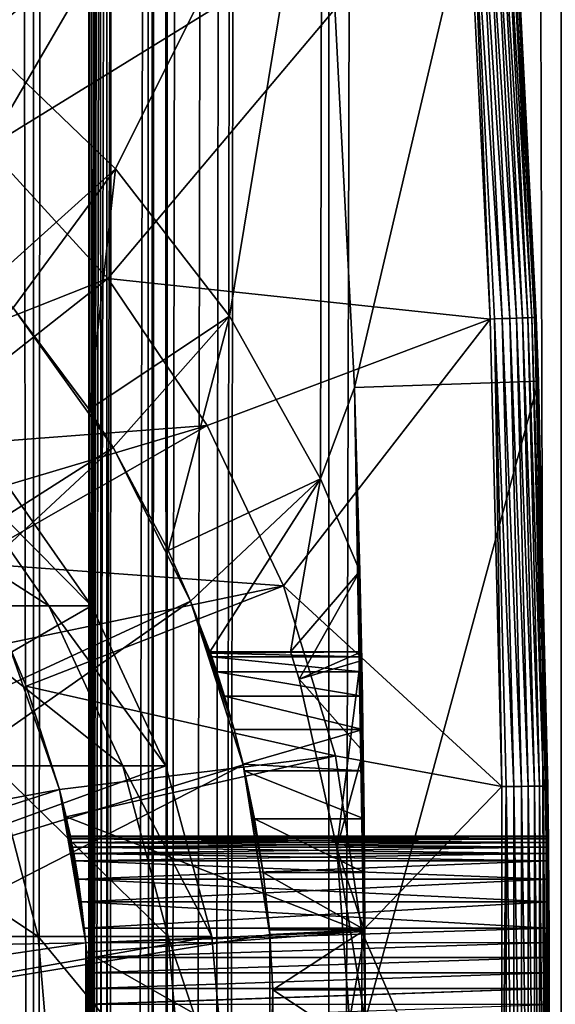
# Model space of a CAD drawing. Extents: x 0 to 550, y 0 to 1040.
# Drawn here: x 535 to 540, y 81 to 92 of the extents above; entities that cross this region are included whole.
import ezdxf

# ---------------------------------------------------------------- set-up
doc = ezdxf.new("R2010")
doc.units = 0
doc.header["$MEASUREMENT"] = 0

msp = doc.modelspace()

# ---------------------------------------------------------------- linework, layer by layer
for points in [[(535.400024, 1038.5, 35.650024), (535.400024, 1.500049, 35.650024), (512.900024, 1038.5, 35.650024)], [(512.900024, 1038.5, 35.650024), (535.400024, 1.500049, 35.650024), (512.900024, 1.500049, 35.650024)], [(533.711609, 1.500049, 57.624268), (533.711609, 1038.5, 57.624268), (534.796387, 1.500049, 56.075024)], [(534.796387, 1.500049, 56.075024), (533.711609, 1038.5, 57.624268), (534.796387, 1038.5, 56.075024)], [(534.796387, 1.500049, 45.225025), (534.796387, 1038.5, 45.225025), (533.711609, 1.500049, 43.675777)], [(533.711609, 1.500049, 43.675777), (534.796387, 1038.5, 45.225025), (533.711609, 1038.5, 43.675777)], [(534.796387, 1.500049, 56.075024), (534.796387, 1038.5, 56.075024), (535.595642, 1.500049, 54.360943)], [(535.595642, 1.500049, 54.360943), (534.796387, 1038.5, 56.075024), (535.595642, 1038.5, 54.360943)], [(535.595642, 1.500049, 46.939106), (535.595642, 1038.5, 46.939106), (534.796387, 1.500049, 45.225025)], [(534.796387, 1.500049, 45.225025), (535.595642, 1038.5, 46.939106), (534.796387, 1038.5, 45.225025)], [(538.0047, 1038.5, 35.877907), (538.0047, 1.500049, 35.877907), (535.400024, 1.500049, 35.650024)], [(538.0047, 1038.5, 35.877907), (535.400024, 1.500049, 35.650024), (535.400024, 1038.5, 35.650024)], [(536.900024, 1004, 65.574837), (535.42627, 41.500011, 65.650002), (538.0047, 1038.5, 65.422142)], [(538.0047, 1038.5, 65.422142), (535.42627, 41.500011, 65.650002), (535.870789, 40.645817, 65.642632)], [(535.595642, 1.500049, 54.360943), (535.595642, 1038.5, 54.360943), (536.085144, 1.500049, 52.534107)], [(536.085144, 1.500049, 52.534107), (535.595642, 1038.5, 54.360943), (536.085144, 1038.5, 52.534107)], [(536.085144, 1.500049, 48.765942), (536.085144, 1038.5, 48.765942), (535.595642, 1.500049, 46.939106)], [(535.595642, 1.500049, 46.939106), (536.085144, 1038.5, 48.765942), (535.595642, 1038.5, 46.939106)], [(538.0047, 1038.5, 65.422142), (535.870789, 40.645817, 65.642632), (536.236633, 39.762177, 65.626671)], [(536.085144, 1.500049, 52.534107), (536.085144, 1038.5, 52.534107), (536.25, 1.500049, 50.650024)], [(536.25, 1.500049, 50.650024), (536.085144, 1038.5, 52.534107), (536.25, 1038.5, 50.650024)], [(536.25, 1.500049, 50.650024), (536.25, 1038.5, 50.650024), (536.085144, 1.500049, 48.765942)], [(536.085144, 1.500049, 48.765942), (536.25, 1038.5, 50.650024), (536.085144, 1038.5, 48.765942)], [(536.236633, 39.762177, 65.626671), (536.52417, 38.850704, 65.607841), (538.0047, 1038.5, 65.422142)], [(536.52417, 38.850704, 65.607841), (536.73291, 37.910141, 65.590683), (538.0047, 1038.5, 65.422142)], [(538.0047, 1038.5, 65.422142), (536.73291, 37.910141, 65.590683), (536.858398, 36.95599, 65.578957)], [(538.0047, 1038.5, 65.422142), (536.858398, 36.95599, 65.578957), (536.900024, 36.000053, 65.574837)], [(536.900024, 36.000053, 65.574837), (538.0047, 1.500049, 65.422142), (538.0047, 1038.5, 65.422142)], [(538.0047, 1038.5, 65.422142), (538.0047, 1.500049, 65.422142), (540.530273, 1.500049, 64.745415)], [(538.0047, 1038.5, 65.422142), (540.530273, 1.500049, 64.745415), (540.530273, 1038.5, 64.745415)], [(540.530273, 1038.5, 36.554634), (540.530273, 1.500049, 36.554634), (538.0047, 1.500049, 35.877907)], [(540.530273, 1038.5, 36.554634), (538.0047, 1.500049, 35.877907), (538.0047, 1038.5, 35.877907)], [(536.858459, 1003.045105, 65.578949), (535.400024, 41.54525, 65.650024), (536.900024, 1004, 65.574837)], [(536.900024, 1004, 65.574837), (535.400024, 41.54525, 65.650024), (535.42627, 41.500011, 65.650002)], [(536.858459, 1003.045105, 65.578949), (536.73291, 1002.089844, 65.590683), (535.400024, 41.54525, 65.650024)], [(535.400024, 41.54525, 65.650024), (536.73291, 1002.089844, 65.590683), (536.524597, 1001.150879, 65.607803)], [(535.400024, 41.54525, 65.650024), (536.524597, 1001.150879, 65.607803), (536.236633, 1000.237793, 65.626671)], [(536.236633, 1000.237793, 65.626671), (535.871216, 999.355103, 65.642624), (535.400024, 41.54525, 65.650024)], [(535.400024, 41.54525, 65.650024), (535.871216, 999.355103, 65.642624), (535.42627, 998.5, 65.650002)], [(522.137756, 46.336628, 65.650024), (535.400024, 998.454712, 65.650024), (520.400024, 45.526302, 65.650024)], [(520.400024, 45.526302, 65.650024), (535.400024, 998.454712, 65.650024), (534.326477, 996.929321, 65.650024)], [(522.137756, 46.336628, 65.650024), (523.989868, 46.832897, 65.650024), (535.400024, 998.454712, 65.650024)], [(523.989868, 46.832897, 65.650024), (525.900024, 47.000031, 65.650024), (535.400024, 998.454712, 65.650024)], [(535.400024, 998.454712, 65.650024), (525.900024, 47.000031, 65.650024), (527.81012, 46.832897, 65.650024)], [(535.400024, 998.454712, 65.650024), (527.81012, 46.832897, 65.650024), (529.662231, 46.336628, 65.650024)], [(529.662231, 46.336628, 65.650024), (531.400024, 45.526302, 65.650024), (535.400024, 998.454712, 65.650024)], [(531.400024, 45.526302, 65.650024), (532.970642, 44.426479, 65.650024), (535.400024, 998.454712, 65.650024)], [(535.400024, 998.454712, 65.650024), (532.970642, 44.426479, 65.650024), (534.326477, 43.070652, 65.650024)], [(535.400024, 998.454712, 65.650024), (534.326477, 43.070652, 65.650024), (535.400024, 41.54525, 65.650024)], [(535.400024, 41.54525, 65.650024), (535.42627, 998.5, 65.650002), (535.400024, 998.454712, 65.650024)], [(532.801025, 91.687614, 35.650024), (538.837036, 101.727539, 35.650024), (531.138489, 92.664902, 35.650024)], [(532.801025, 91.687614, 35.650024), (539.121765, 98.74189, 35.650024), (538.837036, 101.727539, 35.650024)], [(537.34491, 101.574097, 33.650024), (534.228882, 91.64312, 33.650024), (532.582031, 92.817085, 33.650024)], [(537.930847, 94.729416, 33.650024), (534.228882, 91.64312, 33.650024), (537.34491, 101.574097, 33.650024)], [(534.300659, 90.475136, 35.650024), (539.121765, 98.74189, 35.650024), (532.801025, 91.687614, 35.650024)], [(534.300659, 90.475136, 35.650024), (539.502808, 93.680733, 35.650024), (539.121765, 98.74189, 35.650024)], [(537.930847, 94.729416, 0.650024), (539.926208, 94.865944, 0.650024), (538.282654, 87.868713, 0.650024)], [(538.282654, 87.868713, 0.650024), (539.926208, 94.865944, 0.650024), (540.281494, 87.937019, 0.650024)], [(540.001831, 93.712029, 35.150024), (540.281494, 87.937019, 0.650024), (539.926208, 94.865944, 0.650024)], [(537.930847, 94.729416, 33.650024), (535.68689, 90.241501, 33.650024), (534.228882, 91.64312, 33.650024)], [(536.924866, 88.642204, 33.650024), (535.68689, 90.241501, 33.650024), (537.930847, 94.729416, 33.650024)], [(536.924866, 88.642204, 33.650024), (537.930847, 94.729416, 33.650024), (537.91626, 86.87944, 33.650024)], [(537.91626, 86.87944, 33.650024), (537.930847, 94.729416, 33.650024), (538.282654, 87.868713, 33.650024)], [(538.282654, 87.868713, 0.650024), (538.282654, 87.868713, 33.650024), (537.930847, 94.729416, 0.650024)], [(537.930847, 94.729416, 0.650024), (538.282654, 87.868713, 33.650024), (537.930847, 94.729416, 33.650024)], [(535.604431, 89.054138, 35.650024), (539.502808, 93.680733, 35.650024), (534.300659, 90.475136, 35.650024)], [(535.604431, 89.054138, 35.650024), (539.756958, 88.611626, 35.650024), (539.502808, 93.680733, 35.650024)], [(539.549805, 93.683678, 35.647804), (539.502808, 93.680733, 35.650024), (539.756958, 88.611626, 35.650024)], [(539.888855, 88.616577, 35.632301), (539.634521, 93.688995, 35.632301), (539.549805, 93.683678, 35.647804)], [(539.888855, 88.616577, 35.632301), (539.549805, 93.683678, 35.647804), (539.804016, 88.613396, 35.647804)], [(539.804016, 88.613396, 35.647804), (539.549805, 93.683678, 35.647804), (539.756958, 88.611626, 35.650024)], [(539.969727, 88.619621, 35.602436), (539.715271, 93.694061, 35.602436), (539.634521, 93.688995, 35.632301)], [(539.969727, 88.619621, 35.602436), (539.634521, 93.688995, 35.632301), (539.888855, 88.616577, 35.632301)], [(540.044312, 88.622421, 35.559097), (539.789734, 93.69873, 35.559097), (539.715271, 93.694061, 35.602436)], [(540.044312, 88.622421, 35.559097), (539.715271, 93.694061, 35.602436), (539.969727, 88.619621, 35.602436)], [(540.110291, 88.624908, 35.503574), (539.855652, 93.702858, 35.503574), (539.789734, 93.69873, 35.559097)], [(540.110291, 88.624908, 35.503574), (539.789734, 93.69873, 35.559097), (540.044312, 88.622421, 35.559097)], [(540.165771, 88.626991, 35.437527), (539.911072, 93.706337, 35.437527), (539.855652, 93.702858, 35.503574)], [(540.165771, 88.626991, 35.437527), (539.855652, 93.702858, 35.503574), (540.110291, 88.624908, 35.503574)], [(540.209106, 88.628616, 35.362911), (539.954346, 93.709045, 35.362911), (539.911072, 93.706337, 35.437527)], [(540.209106, 88.628616, 35.362911), (539.911072, 93.706337, 35.437527), (540.165771, 88.626991, 35.437527)], [(540.238892, 88.629738, 35.28196), (539.984131, 93.710915, 35.28196), (539.954346, 93.709045, 35.362911)], [(540.238892, 88.629738, 35.28196), (539.954346, 93.709045, 35.362911), (540.209106, 88.628616, 35.362911)], [(540.254395, 88.630325, 35.197075), (539.999634, 93.711884, 35.197075), (539.984131, 93.710915, 35.28196)], [(540.254395, 88.630325, 35.197075), (539.984131, 93.710915, 35.28196), (540.238892, 88.629738, 35.28196)], [(540.001831, 93.712029, 35.150024), (539.999634, 93.711884, 35.197075), (540.254395, 88.630325, 35.197075)], [(540.254395, 88.630325, 35.197075), (540.256653, 88.630409, 35.150024), (540.001831, 93.712029, 35.150024)], [(540.256653, 88.630409, 35.150024), (540.281494, 87.937019, 0.650024), (540.001831, 93.712029, 35.150024)], [(535.68689, 90.241501, 33.650024), (534.326721, 89.019569, 31.821596), (534.228882, 91.64312, 33.650024)], [(534.300659, 90.475136, 35.650024), (532.652222, 87.885178, 32.650024), (535.604431, 89.054138, 35.650024)], [(535.68689, 90.241501, 33.650024), (534.576416, 88.73262, 31.821596), (534.326721, 89.019569, 31.821596)], [(535.401001, 87.631737, 31.821596), (534.576416, 88.73262, 31.821596), (535.68689, 90.241501, 33.650024)], [(535.68689, 90.241501, 33.650024), (536.924866, 88.642204, 33.650024), (535.401001, 87.631737, 31.821596)], [(535.604431, 89.054138, 35.650024), (532.652222, 87.885178, 32.650024), (533.249573, 87.195496, 32.650024)], [(535.604431, 89.054138, 35.650024), (533.249573, 87.195496, 32.650024), (536.683655, 87.455902, 35.650024)], [(536.683655, 87.455902, 35.650024), (539.756958, 88.611626, 35.650024), (535.604431, 89.054138, 35.650024)], [(530.812683, 84.125, 3.650023), (534.576416, 88.73262, 3.650023), (535.66394, 87.217064, 3.650023)], [(535.401001, 87.631737, 31.821596), (535.66394, 87.217064, 3.650023), (534.576416, 88.73262, 3.650023)], [(535.401001, 87.631737, 31.821596), (534.576416, 88.73262, 3.650023), (534.576416, 88.73262, 31.821596)], [(536.924866, 88.642204, 33.650024), (535.66394, 87.217064, 31.821596), (535.401001, 87.631737, 31.821596)], [(536.924866, 88.642204, 33.650024), (536.261353, 86.102051, 31.821596), (535.66394, 87.217064, 31.821596)], [(537.91626, 86.87944, 33.650024), (536.261353, 86.102051, 31.821596), (536.924866, 88.642204, 33.650024)], [(537.514587, 85.715599, 35.650024), (539.756958, 88.611626, 35.650024), (536.683655, 87.455902, 35.650024)], [(537.514587, 85.715599, 35.650024), (539.884094, 83.537743, 35.650024), (539.756958, 88.611626, 35.650024)], [(539.804016, 88.613396, 35.647804), (539.756958, 88.611626, 35.650024), (539.884094, 83.537743, 35.650024)], [(540.016052, 83.539391, 35.632301), (539.888855, 88.616577, 35.632301), (539.804016, 88.613396, 35.647804)], [(540.016052, 83.539391, 35.632301), (539.804016, 88.613396, 35.647804), (539.931152, 83.53833, 35.647804)], [(539.931152, 83.53833, 35.647804), (539.804016, 88.613396, 35.647804), (539.884094, 83.537743, 35.650024)], [(540.096985, 83.540405, 35.602436), (539.969727, 88.619621, 35.602436), (539.888855, 88.616577, 35.632301)], [(540.096985, 83.540405, 35.602436), (539.888855, 88.616577, 35.632301), (540.016052, 83.539391, 35.632301)], [(540.17157, 83.541336, 35.559097), (540.044312, 88.622421, 35.559097), (539.969727, 88.619621, 35.602436)], [(540.17157, 83.541336, 35.559097), (539.969727, 88.619621, 35.602436), (540.096985, 83.540405, 35.602436)], [(540.23761, 83.542168, 35.503574), (540.110291, 88.624908, 35.503574), (540.044312, 88.622421, 35.559097)], [(540.23761, 83.542168, 35.503574), (540.044312, 88.622421, 35.559097), (540.17157, 83.541336, 35.559097)], [(540.293152, 83.542862, 35.437527), (540.165771, 88.626991, 35.437527), (540.110291, 88.624908, 35.503574)], [(540.293152, 83.542862, 35.437527), (540.110291, 88.624908, 35.503574), (540.23761, 83.542168, 35.503574)], [(540.336487, 83.543404, 35.362911), (540.209106, 88.628616, 35.362911), (540.165771, 88.626991, 35.437527)], [(540.336487, 83.543404, 35.362911), (540.165771, 88.626991, 35.437527), (540.293152, 83.542862, 35.437527)], [(540.366333, 83.543777, 35.28196), (540.238892, 88.629738, 35.28196), (540.209106, 88.628616, 35.362911)], [(540.366333, 83.543777, 35.28196), (540.209106, 88.628616, 35.362911), (540.336487, 83.543404, 35.362911)], [(540.381836, 83.543976, 35.197075), (540.254395, 88.630325, 35.197075), (540.238892, 88.629738, 35.28196)], [(540.381836, 83.543976, 35.197075), (540.238892, 88.629738, 35.28196), (540.366333, 83.543777, 35.28196)], [(540.256653, 88.630409, 35.150024), (540.254395, 88.630325, 35.197075), (540.381836, 83.543976, 35.197075)], [(540.381836, 83.543976, 35.197075), (540.384094, 83.543999, 35.150024), (540.256653, 88.630409, 35.150024)], [(540.394226, 82.532089, 31.435598), (540.256653, 88.630409, 35.150024), (540.395935, 82.285576, 31.682112)], [(540.395935, 82.285576, 31.682112), (540.256653, 88.630409, 35.150024), (540.384094, 83.543999, 35.150024)], [(540.394226, 82.532089, 31.435598), (540.392639, 82.732048, 31.150024), (540.256653, 88.630409, 35.150024)], [(540.256653, 88.630409, 35.150024), (540.392639, 82.732048, 31.150024), (540.391907, 82.812767, 30.99494)], [(540.256653, 88.630409, 35.150024), (540.391907, 82.812767, 30.99494), (540.391296, 82.879387, 30.834063)], [(540.391296, 82.879387, 30.834063), (540.390808, 82.931679, 30.668314), (540.256653, 88.630409, 35.150024)], [(540.256653, 88.630409, 35.150024), (540.390808, 82.931679, 30.668314), (540.390442, 82.969612, 30.49732)], [(540.256653, 88.630409, 35.150024), (540.390442, 82.969612, 30.49732), (540.390198, 82.992371, 30.324512)], [(540.390198, 82.992371, 30.324512), (540.390137, 83, 30.150024), (540.256653, 88.630409, 35.150024)], [(540.256653, 88.630409, 35.150024), (540.390137, 83, 30.150024), (540.390198, 82.992332, 29.975094)], [(540.256653, 88.630409, 35.150024), (540.390198, 82.992332, 29.975094), (540.390442, 82.969612, 29.802729)], [(540.390442, 82.969612, 29.802729), (540.390808, 82.93203, 29.633051), (540.256653, 88.630409, 35.150024)], [(540.256653, 88.630409, 35.150024), (540.390808, 82.93203, 29.633051), (540.281494, 87.937019, 0.650024)], [(537.91626, 86.87944, 33.650024), (538.282654, 87.868713, 33.650024), (538.340942, 85.874191, 33.650024)], [(538.282654, 87.868713, 0.650024), (540.281494, 87.937019, 0.650024), (538.400024, 81, 0.650024)], [(538.369202, 84.517899, 27.746233), (538.364441, 84.783272, 28.351227), (538.282654, 87.868713, 0.650024)], [(538.369202, 84.517899, 27.746233), (538.282654, 87.868713, 0.650024), (538.375244, 84.156563, 27.193172)], [(538.400024, 81, 0.650024), (538.399719, 81.330315, 25.663687), (538.282654, 87.868713, 0.650024)], [(538.282654, 87.868713, 0.650024), (538.399719, 81.330315, 25.663687), (538.397583, 81.981941, 25.772423)], [(538.282654, 87.868713, 0.650024), (538.397583, 81.981941, 25.772423), (538.393555, 82.606781, 25.986929)], [(538.393555, 82.606781, 25.986929), (538.388123, 83.18779, 26.301357), (538.282654, 87.868713, 0.650024)], [(538.282654, 87.868713, 0.650024), (538.388123, 83.18779, 26.301357), (538.381775, 83.709129, 26.707127)], [(538.282654, 87.868713, 0.650024), (538.381775, 83.709129, 26.707127), (538.375244, 84.156563, 27.193172)], [(538.360229, 85, 29.650023), (538.340942, 85.874191, 33.650024), (538.282654, 87.868713, 33.650024)], [(538.360229, 85, 29.650023), (538.282654, 87.868713, 33.650024), (538.361267, 84.945442, 28.991644)], [(538.364441, 84.783272, 28.351227), (538.361267, 84.945442, 28.991644), (538.282654, 87.868713, 0.650024)], [(538.282654, 87.868713, 0.650024), (538.361267, 84.945442, 28.991644), (538.282654, 87.868713, 33.650024)], [(538.400024, 81, 0.650024), (540.281494, 87.937019, 0.650024), (540.400024, 81, 0.650024)], [(540.390808, 82.93203, 29.633051), (540.391296, 82.879387, 29.465984), (540.281494, 87.937019, 0.650024)], [(540.281494, 87.937019, 0.650024), (540.391296, 82.879387, 29.465984), (540.391907, 82.812393, 29.304304)], [(540.391907, 82.812393, 29.304304), (540.392639, 82.732048, 29.150024), (540.281494, 87.937019, 0.650024)], [(540.281494, 87.937019, 0.650024), (540.392639, 82.732048, 29.150024), (540.394226, 82.532089, 28.864449)], [(540.281494, 87.937019, 0.650024), (540.394226, 82.532089, 28.864449), (540.395935, 82.285576, 28.617935)], [(540.395935, 82.285576, 28.617935), (540.397522, 82, 28.417973), (540.281494, 87.937019, 0.650024)], [(540.281494, 87.937019, 0.650024), (540.397522, 82, 28.417973), (540.398254, 81.844917, 28.337257)], [(540.281494, 87.937019, 0.650024), (540.398254, 81.844917, 28.337257), (540.398865, 81.684044, 28.270639)], [(540.398865, 81.684044, 28.270639), (540.399353, 81.518288, 28.218348), (540.281494, 87.937019, 0.650024)], [(540.281494, 87.937019, 0.650024), (540.399353, 81.518288, 28.218348), (540.399719, 81.347298, 28.180408)], [(540.281494, 87.937019, 0.650024), (540.399719, 81.347298, 28.180408), (540.400024, 81, 0.650024)], [(535.66394, 87.217064, 31.821596), (535.66394, 87.217064, 3.650023), (535.401001, 87.631737, 31.821596)], [(533.249573, 87.195496, 32.650024), (533.705627, 86.569244, 32.650024), (536.683655, 87.455902, 35.650024)], [(536.683655, 87.455902, 35.650024), (533.705627, 86.569244, 32.650024), (534.079773, 85.96608, 32.650024)], [(536.683655, 87.455902, 35.650024), (534.079773, 85.96608, 32.650024), (537.514587, 85.715599, 35.650024)], [(530.812683, 84.125, 3.650023), (535.66394, 87.217064, 3.650023), (531.273071, 83.137627, 3.650023)], [(531.273071, 83.137627, 3.650023), (535.66394, 87.217064, 3.650023), (536.503418, 85.551277, 3.650023)], [(536.261353, 86.102051, 31.821596), (536.503418, 85.551277, 3.650023), (535.66394, 87.217064, 3.650023)], [(536.261353, 86.102051, 31.821596), (535.66394, 87.217064, 3.650023), (535.66394, 87.217064, 31.821596)], [(525.899963, 80, 64.650024), (534.326477, 87.070663, 64.650024), (535.42627, 85.5, 64.650024)], [(533.871338, 87.070663, 100.174706), (532.512451, 87.070663, 107.589661), (534.963135, 85.5, 100.307266)], [(534.963135, 85.5, 100.307266), (532.512451, 87.070663, 107.589661), (533.580322, 85.5, 107.852859)], [(534.326477, 87.070663, 92.650024), (533.871338, 87.070663, 100.174706), (535.42627, 85.5, 92.650024)], [(535.42627, 85.5, 92.650024), (533.871338, 87.070663, 100.174706), (534.963135, 85.5, 100.307266)], [(534.326477, 87.070663, 64.650024), (534.326477, 87.070663, 92.650024), (535.42627, 85.5, 92.650024)], [(534.326477, 87.070663, 64.650024), (535.42627, 85.5, 92.650024), (535.42627, 85.5, 64.650024)], [(537.91626, 86.87944, 33.650024), (536.503418, 85.551277, 31.821596), (536.261353, 86.102051, 31.821596)], [(536.713684, 85, 31.821596), (536.503418, 85.551277, 31.821596), (537.91626, 86.87944, 33.650024)], [(536.713684, 85, 31.821596), (537.91626, 86.87944, 33.650024), (537.588867, 85, 32.650024)], [(537.588867, 85, 32.650024), (537.91626, 86.87944, 33.650024), (538.340942, 85.874191, 33.650024)], [(536.503418, 85.551277, 31.821596), (536.503418, 85.551277, 3.650023), (536.261353, 86.102051, 31.821596)], [(534.079773, 85.96608, 32.650024), (534.523071, 85.095062, 32.650024), (537.514587, 85.715599, 35.650024)], [(537.588867, 85, 32.650024), (538.340942, 85.874191, 33.650024), (537.682556, 84.702316, 32.650024)], [(537.682556, 84.702316, 32.650024), (538.340942, 85.874191, 33.650024), (538.362061, 84.907135, 33.359703)], [(538.360229, 85, 32.650024), (538.362061, 84.907135, 33.359703), (538.340942, 85.874191, 33.650024)], [(538.360229, 85, 32.650024), (538.340942, 85.874191, 33.650024), (538.360229, 85, 29.650023)], [(537.514587, 85.715599, 35.650024), (534.523071, 85.095062, 32.650024), (534.718933, 84.62738, 32.650024)], [(537.514587, 85.715599, 35.650024), (534.718933, 84.62738, 32.650024), (538.078918, 83.871521, 35.650024)], [(538.078918, 83.871521, 35.650024), (539.884094, 83.537743, 35.650024), (537.514587, 85.715599, 35.650024)], [(525.899963, 80, 64.650024), (535.42627, 85.5, 64.650024), (536.236633, 83.762222, 64.650024)], [(531.273071, 83.137627, 3.650023), (536.503418, 85.551277, 3.650023), (531.555054, 82.085304, 3.650023)], [(531.555054, 82.085304, 3.650023), (536.503418, 85.551277, 3.650023), (537.074585, 83.775513, 3.650023)], [(534.963135, 85.5, 100.307266), (533.580322, 85.5, 107.852859), (535.767517, 83.762222, 100.404945)], [(535.767517, 83.762222, 100.404945), (533.580322, 85.5, 107.852859), (534.367126, 83.762222, 108.046783)], [(535.42627, 85.5, 92.650024), (534.963135, 85.5, 100.307266), (536.236633, 83.762222, 92.650024)], [(536.236633, 83.762222, 92.650024), (534.963135, 85.5, 100.307266), (535.767517, 83.762222, 100.404945)], [(535.42627, 85.5, 64.650024), (535.42627, 85.5, 92.650024), (536.236633, 83.762222, 92.650024)], [(535.42627, 85.5, 64.650024), (536.236633, 83.762222, 92.650024), (536.236633, 83.762222, 64.650024)], [(536.732849, 84.945442, 28.991644), (536.788025, 84.783272, 28.351227), (536.503418, 85.551277, 3.650023)], [(536.732849, 84.945442, 28.991644), (536.503418, 85.551277, 3.650023), (536.718567, 84.986221, 29.318348)], [(536.503418, 85.551277, 31.821596), (536.713684, 85, 31.821596), (536.713684, 85, 29.650023)], [(536.788025, 84.783272, 28.351227), (536.872742, 84.517899, 27.746233), (536.503418, 85.551277, 3.650023)], [(536.503418, 85.551277, 3.650023), (536.872742, 84.517899, 27.746233), (536.977417, 84.156563, 27.193172)], [(536.503418, 85.551277, 3.650023), (536.977417, 84.156563, 27.193172), (537.074585, 83.775513, 3.650023)], [(536.713684, 85, 29.650023), (536.718567, 84.986221, 29.318348), (536.503418, 85.551277, 31.821596)], [(536.503418, 85.551277, 31.821596), (536.718567, 84.986221, 29.318348), (536.503418, 85.551277, 3.650023)], [(529.393677, 82.453583, 5.650023), (535.081299, 83.504524, 5.650023), (534.523071, 85.095062, 5.650023)], [(534.523071, 85.095062, 32.650024), (534.523071, 85.095062, 5.650023), (534.718933, 84.62738, 32.650024)], [(534.718933, 84.62738, 32.650024), (534.523071, 85.095062, 5.650023), (535.081299, 83.504524, 5.650023)], [(536.713684, 85, 29.650023), (536.713684, 85, 31.821596), (538.360229, 85, 29.650023)], [(538.360229, 85, 29.650023), (536.713684, 85, 31.821596), (537.588867, 85, 32.650024)], [(538.360229, 85, 29.650023), (536.718567, 84.986221, 29.318348), (536.713684, 85, 29.650023)], [(538.361267, 84.945442, 28.991644), (536.718567, 84.986221, 29.318348), (538.360229, 85, 29.650023)], [(538.361267, 84.945442, 28.991644), (536.732849, 84.945442, 28.991644), (536.718567, 84.986221, 29.318348)], [(537.588867, 85, 32.650024), (537.682556, 84.702316, 32.650024), (538.360229, 85, 32.650024)], [(538.360229, 85, 29.650023), (537.588867, 85, 32.650024), (538.360229, 85, 32.650024)], [(538.360229, 85, 32.650024), (537.682556, 84.702316, 32.650024), (538.091248, 82.87117, 32.650024)], [(538.360229, 85, 32.650024), (538.091248, 82.87117, 32.650024), (538.400024, 81, 32.650024)], [(538.400024, 81, 32.650024), (538.397705, 81.962601, 32.854889), (538.360229, 85, 32.650024)], [(538.360229, 85, 32.650024), (538.397705, 81.962601, 32.854889), (538.390869, 82.915352, 32.952915)], [(538.360229, 85, 32.650024), (538.390869, 82.915352, 32.952915), (538.378845, 83.917191, 33.124241)], [(538.378845, 83.917191, 33.124241), (538.362061, 84.907135, 33.359703), (538.360229, 85, 32.650024)], [(538.364441, 84.783272, 28.351227), (536.788025, 84.783272, 28.351227), (536.732849, 84.945442, 28.991644)], [(538.364441, 84.783272, 28.351227), (536.732849, 84.945442, 28.991644), (538.361267, 84.945442, 28.991644)], [(537.682556, 84.702316, 32.650024), (538.362061, 84.907135, 33.359703), (538.378845, 83.917191, 33.124241)], [(538.369202, 84.517899, 27.746233), (536.872742, 84.517899, 27.746233), (536.788025, 84.783272, 28.351227)], [(538.369202, 84.517899, 27.746233), (536.788025, 84.783272, 28.351227), (538.364441, 84.783272, 28.351227)], [(537.682556, 84.702316, 32.650024), (538.378845, 83.917191, 33.124241), (538.091248, 82.87117, 32.650024)], [(534.718933, 84.62738, 32.650024), (535.081299, 83.504524, 32.650024), (538.078918, 83.871521, 35.650024)], [(534.718933, 84.62738, 32.650024), (535.081299, 83.504524, 5.650023), (535.081299, 83.504524, 32.650024)], [(538.375244, 84.156563, 27.193172), (536.872742, 84.517899, 27.746233), (538.369202, 84.517899, 27.746233)], [(538.375244, 84.156563, 27.193172), (536.977417, 84.156563, 27.193172), (536.872742, 84.517899, 27.746233)], [(538.375244, 84.156563, 27.193172), (537.073486, 83.780304, 26.774277), (536.977417, 84.156563, 27.193172)], [(537.074585, 83.775513, 3.650023), (536.977417, 84.156563, 27.193172), (537.073486, 83.780304, 26.774277)], [(538.381775, 83.709129, 26.707127), (537.073486, 83.780304, 26.774277), (538.375244, 84.156563, 27.193172)], [(538.091248, 82.87117, 32.650024), (538.378845, 83.917191, 33.124241), (538.390869, 82.915352, 32.952915)], [(538.078918, 83.871521, 35.650024), (535.081299, 83.504524, 32.650024), (535.153015, 83.208862, 32.650024)], [(538.078918, 83.871521, 35.650024), (535.153015, 83.208862, 32.650024), (538.364197, 81.964249, 35.650024)], [(538.078918, 83.871521, 35.650024), (538.364197, 81.964249, 35.650024), (539.884094, 83.537743, 35.650024)], [(536.236633, 83.762222, 64.650024), (536.73291, 81.910133, 64.650024), (525.899963, 80, 64.650024)], [(531.555054, 82.085304, 3.650023), (537.074585, 83.775513, 3.650023), (531.650024, 81, 3.650023)], [(531.650024, 81, 3.650023), (537.074585, 83.775513, 3.650023), (537.363708, 81.932686, 3.650023)], [(534.367126, 83.762222, 108.046783), (532.055786, 83.762222, 115.464104), (534.848938, 81.910133, 108.16555)], [(534.848938, 81.910133, 108.16555), (532.055786, 83.762222, 115.464104), (532.519775, 81.910133, 115.640083)], [(535.767517, 83.762222, 100.404945), (534.367126, 83.762222, 108.046783), (536.260193, 81.910133, 100.46476)], [(536.260193, 81.910133, 100.46476), (534.367126, 83.762222, 108.046783), (534.848938, 81.910133, 108.16555)], [(536.236633, 83.762222, 92.650024), (535.767517, 83.762222, 100.404945), (536.73291, 81.910133, 92.650024)], [(536.73291, 81.910133, 92.650024), (535.767517, 83.762222, 100.404945), (536.260193, 81.910133, 100.46476)], [(536.236633, 83.762222, 64.650024), (536.236633, 83.762222, 92.650024), (536.73291, 81.910133, 92.650024)], [(536.236633, 83.762222, 64.650024), (536.73291, 81.910133, 92.650024), (536.73291, 81.910133, 64.650024)], [(538.381775, 83.709129, 26.707127), (537.09021, 83.709129, 26.707127), (537.073486, 83.780304, 26.774277)], [(537.074585, 83.775513, 3.650023), (537.073486, 83.780304, 26.774277), (537.09021, 83.709129, 26.707127)], [(537.09021, 83.709129, 26.707127), (537.198853, 83.18779, 26.301357), (537.074585, 83.775513, 3.650023)], [(537.198853, 83.18779, 26.301357), (537.291931, 82.606781, 25.986929), (537.074585, 83.775513, 3.650023)], [(537.074585, 83.775513, 3.650023), (537.291931, 82.606781, 25.986929), (537.359741, 81.981941, 25.772423)], [(537.074585, 83.775513, 3.650023), (537.359741, 81.981941, 25.772423), (537.363708, 81.932686, 3.650023)], [(538.388123, 83.18779, 26.301357), (537.198853, 83.18779, 26.301357), (537.09021, 83.709129, 26.707127)], [(538.388123, 83.18779, 26.301357), (537.09021, 83.709129, 26.707127), (538.381775, 83.709129, 26.707127)], [(529.585449, 81.738007, 5.650023), (535.081299, 83.504524, 5.650023), (529.393677, 82.453583, 5.650023)], [(529.585449, 81.738007, 5.650023), (535.364441, 81.842827, 5.650023), (535.081299, 83.504524, 5.650023)], [(535.317017, 82.285576, 28.617935), (535.281921, 82.532089, 28.864449), (535.081299, 83.504524, 5.650023)], [(535.364441, 81.842827, 5.650023), (535.364441, 81.842827, 28.336287), (535.081299, 83.504524, 5.650023)], [(535.081299, 83.504524, 5.650023), (535.364441, 81.842827, 28.336287), (535.349854, 82, 28.417973)], [(535.081299, 83.504524, 5.650023), (535.349854, 82, 28.417973), (535.317017, 82.285576, 28.617935)], [(535.281921, 82.532089, 28.864449), (535.24884, 82.732048, 29.150024), (535.081299, 83.504524, 5.650023)], [(535.081299, 83.504524, 5.650023), (535.24884, 82.732048, 29.150024), (535.234314, 82.812706, 29.304977)], [(535.081299, 83.504524, 5.650023), (535.234314, 82.812706, 29.304977), (535.221802, 82.879387, 29.465984)], [(535.221802, 82.879387, 29.465984), (535.21167, 82.931694, 29.631788), (535.081299, 83.504524, 5.650023)], [(535.081299, 83.504524, 5.650023), (535.21167, 82.931694, 29.631788), (535.204102, 82.969612, 29.802729)], [(535.081299, 83.504524, 5.650023), (535.204102, 82.969612, 29.802729), (535.199524, 82.992401, 29.975889)], [(535.197937, 83, 30.150024), (535.199524, 82.992424, 30.32398), (535.081299, 83.504524, 32.650024)], [(535.081299, 83.504524, 32.650024), (535.199524, 82.992424, 30.32398), (535.204102, 82.969612, 30.49732)], [(535.204102, 82.969612, 30.49732), (535.211609, 82.931816, 30.667801), (535.081299, 83.504524, 32.650024)], [(535.081299, 83.504524, 32.650024), (535.211609, 82.931816, 30.667801), (535.221802, 82.879387, 30.834063)], [(535.081299, 83.504524, 32.650024), (535.221802, 82.879387, 30.834063), (535.234375, 82.812592, 30.995308)], [(535.234375, 82.812592, 30.995308), (535.24884, 82.732048, 31.150024), (535.081299, 83.504524, 32.650024)], [(535.081299, 83.504524, 32.650024), (535.24884, 82.732048, 31.150024), (535.281921, 82.532089, 31.435598)], [(535.081299, 83.504524, 32.650024), (535.281921, 82.532089, 31.435598), (535.153015, 83.208862, 32.650024)], [(535.081299, 83.504524, 32.650024), (535.081299, 83.504524, 5.650023), (535.199524, 82.992401, 29.975889)], [(535.081299, 83.504524, 32.650024), (535.199524, 82.992401, 29.975889), (535.197937, 83, 30.150024)], [(539.884094, 83.537743, 35.650024), (538.364197, 81.964249, 35.650024), (539.884094, 78.462257, 35.650024)], [(539.931152, 78.46167, 35.647804), (539.931152, 83.53833, 35.647804), (539.884094, 78.462257, 35.650024)], [(539.931152, 83.53833, 35.647804), (539.884094, 83.537743, 35.650024), (539.884094, 78.462257, 35.650024)], [(540.016052, 78.460609, 35.632301), (540.016052, 83.539391, 35.632301), (539.931152, 83.53833, 35.647804)], [(540.016052, 78.460609, 35.632301), (539.931152, 83.53833, 35.647804), (539.931152, 78.46167, 35.647804)], [(540.096985, 78.459595, 35.602436), (540.096985, 83.540405, 35.602436), (540.016052, 83.539391, 35.632301)], [(540.096985, 78.459595, 35.602436), (540.016052, 83.539391, 35.632301), (540.016052, 78.460609, 35.632301)], [(540.17157, 78.458664, 35.559097), (540.17157, 83.541336, 35.559097), (540.096985, 83.540405, 35.602436)], [(540.17157, 78.458664, 35.559097), (540.096985, 83.540405, 35.602436), (540.096985, 78.459595, 35.602436)], [(540.23761, 78.457832, 35.503574), (540.23761, 83.542168, 35.503574), (540.17157, 83.541336, 35.559097)], [(540.23761, 78.457832, 35.503574), (540.17157, 83.541336, 35.559097), (540.17157, 78.458664, 35.559097)], [(540.293152, 78.457138, 35.437527), (540.293152, 83.542862, 35.437527), (540.23761, 83.542168, 35.503574)], [(540.293152, 78.457138, 35.437527), (540.23761, 83.542168, 35.503574), (540.23761, 78.457832, 35.503574)], [(540.336487, 78.456596, 35.362911), (540.336487, 83.543404, 35.362911), (540.293152, 83.542862, 35.437527)], [(540.336487, 78.456596, 35.362911), (540.293152, 83.542862, 35.437527), (540.293152, 78.457138, 35.437527)], [(540.366333, 78.456223, 35.28196), (540.366333, 83.543777, 35.28196), (540.336487, 83.543404, 35.362911)], [(540.366333, 78.456223, 35.28196), (540.336487, 83.543404, 35.362911), (540.336487, 78.456596, 35.362911)], [(540.381836, 78.456024, 35.197075), (540.381836, 83.543976, 35.197075), (540.366333, 83.543777, 35.28196)], [(540.381836, 78.456024, 35.197075), (540.366333, 83.543777, 35.28196), (540.366333, 78.456223, 35.28196)], [(540.400024, 81, 35.150024), (540.384094, 83.543999, 35.150024), (540.381836, 83.543976, 35.197075)], [(540.400024, 81, 35.150024), (540.381836, 83.543976, 35.197075), (540.381836, 78.456024, 35.197075)], [(540.400024, 81, 35.150024), (540.399719, 81.347298, 32.11964), (540.384094, 83.543999, 35.150024)], [(540.399719, 81.347298, 32.11964), (540.399353, 81.516975, 32.082054), (540.384094, 83.543999, 35.150024)], [(540.384094, 83.543999, 35.150024), (540.399353, 81.516975, 32.082054), (540.398865, 81.684044, 32.029411)], [(540.384094, 83.543999, 35.150024), (540.398865, 81.684044, 32.029411), (540.398254, 81.845718, 31.962414)], [(540.395935, 82.285576, 31.682112), (540.384094, 83.543999, 35.150024), (540.397522, 82, 31.882074)], [(540.397522, 82, 31.882074), (540.384094, 83.543999, 35.150024), (540.398254, 81.845718, 31.962414)], [(535.153015, 83.208862, 32.650024), (535.364441, 81.842827, 32.650024), (538.364197, 81.964249, 35.650024)], [(535.281921, 82.532089, 31.435598), (535.317017, 82.285576, 31.682112), (535.153015, 83.208862, 32.650024)], [(535.153015, 83.208862, 32.650024), (535.317017, 82.285576, 31.682112), (535.349854, 82, 31.882074)], [(535.153015, 83.208862, 32.650024), (535.349854, 82, 31.882074), (535.364441, 81.842827, 32.650024)], [(538.393555, 82.606781, 25.986929), (537.291931, 82.606781, 25.986929), (537.198853, 83.18779, 26.301357)], [(538.393555, 82.606781, 25.986929), (537.198853, 83.18779, 26.301357), (538.388123, 83.18779, 26.301357)], [(535.199524, 82.992401, 29.975889), (540.390198, 82.992332, 29.975094), (535.197937, 83, 30.150024)], [(535.197937, 83, 30.150024), (540.390198, 82.992332, 29.975094), (540.390137, 83, 30.150024)], [(535.197937, 83, 30.150024), (540.390137, 83, 30.150024), (535.199524, 82.992424, 30.32398)], [(535.199524, 82.992424, 30.32398), (540.390137, 83, 30.150024), (540.390198, 82.992371, 30.324512)], [(535.199524, 82.992424, 30.32398), (540.390198, 82.992371, 30.324512), (535.204102, 82.969612, 30.49732)], [(535.204102, 82.969612, 29.802729), (540.390442, 82.969612, 29.802729), (535.199524, 82.992401, 29.975889)], [(535.199524, 82.992401, 29.975889), (540.390442, 82.969612, 29.802729), (540.390198, 82.992332, 29.975094)], [(535.204102, 82.969612, 30.49732), (540.390198, 82.992371, 30.324512), (540.390442, 82.969612, 30.49732)], [(535.21167, 82.931694, 29.631788), (540.390808, 82.93203, 29.633051), (535.204102, 82.969612, 29.802729)], [(535.204102, 82.969612, 29.802729), (540.390808, 82.93203, 29.633051), (540.390442, 82.969612, 29.802729)], [(535.204102, 82.969612, 30.49732), (540.390442, 82.969612, 30.49732), (535.211609, 82.931816, 30.667801)], [(535.211609, 82.931816, 30.667801), (540.390442, 82.969612, 30.49732), (540.390808, 82.931679, 30.668314)], [(535.211609, 82.931816, 30.667801), (540.390808, 82.931679, 30.668314), (535.221802, 82.879387, 30.834063)], [(535.21167, 82.931694, 29.631788), (540.391296, 82.879387, 29.465984), (540.390808, 82.93203, 29.633051)], [(535.221802, 82.879387, 29.465984), (540.391296, 82.879387, 29.465984), (535.21167, 82.931694, 29.631788)], [(535.221802, 82.879387, 30.834063), (540.390808, 82.931679, 30.668314), (540.391296, 82.879387, 30.834063)], [(535.234314, 82.812706, 29.304977), (540.391907, 82.812393, 29.304304), (535.221802, 82.879387, 29.465984)], [(535.221802, 82.879387, 29.465984), (540.391907, 82.812393, 29.304304), (540.391296, 82.879387, 29.465984)], [(535.221802, 82.879387, 30.834063), (540.391296, 82.879387, 30.834063), (535.234375, 82.812592, 30.995308)], [(535.234375, 82.812592, 30.995308), (540.391296, 82.879387, 30.834063), (540.391907, 82.812767, 30.99494)], [(538.091248, 82.87117, 32.650024), (538.390869, 82.915352, 32.952915), (538.397705, 81.962601, 32.854889)], [(538.091248, 82.87117, 32.650024), (538.228455, 81, 32.650024), (538.400024, 81, 32.650024)], [(538.091248, 82.87117, 32.650024), (538.397705, 81.962601, 32.854889), (538.228455, 81, 32.650024)], [(535.24884, 82.732048, 29.150024), (540.392639, 82.732048, 29.150024), (535.234314, 82.812706, 29.304977)], [(535.234314, 82.812706, 29.304977), (540.392639, 82.732048, 29.150024), (540.391907, 82.812393, 29.304304)], [(535.234375, 82.812592, 30.995308), (540.391907, 82.812767, 30.99494), (535.24884, 82.732048, 31.150024)], [(540.391907, 82.812767, 30.99494), (540.392639, 82.732048, 31.150024), (535.24884, 82.732048, 31.150024)], [(535.281921, 82.532089, 28.864449), (540.392639, 82.732048, 29.150024), (535.24884, 82.732048, 29.150024)], [(535.24884, 82.732048, 31.150024), (540.392639, 82.732048, 31.150024), (540.394226, 82.532089, 31.435598)], [(535.24884, 82.732048, 31.150024), (540.394226, 82.532089, 31.435598), (535.281921, 82.532089, 31.435598)], [(535.281921, 82.532089, 28.864449), (540.394226, 82.532089, 28.864449), (540.392639, 82.732048, 29.150024)], [(538.397583, 81.981941, 25.772423), (537.359741, 81.981941, 25.772423), (537.291931, 82.606781, 25.986929)], [(538.397583, 81.981941, 25.772423), (537.291931, 82.606781, 25.986929), (538.393555, 82.606781, 25.986929)], [(535.317017, 82.285576, 28.617935), (540.394226, 82.532089, 28.864449), (535.281921, 82.532089, 28.864449)], [(535.281921, 82.532089, 31.435598), (540.394226, 82.532089, 31.435598), (540.395935, 82.285576, 31.682112)], [(535.281921, 82.532089, 31.435598), (540.395935, 82.285576, 31.682112), (535.317017, 82.285576, 31.682112)], [(535.317017, 82.285576, 28.617935), (540.395935, 82.285576, 28.617935), (540.394226, 82.532089, 28.864449)], [(535.349854, 82, 28.417973), (540.395935, 82.285576, 28.617935), (535.317017, 82.285576, 28.617935)], [(535.317017, 82.285576, 31.682112), (540.395935, 82.285576, 31.682112), (540.397522, 82, 31.882074)], [(535.317017, 82.285576, 31.682112), (540.397522, 82, 31.882074), (535.349854, 82, 31.882074)], [(535.349854, 82, 28.417973), (540.397522, 82, 28.417973), (540.395935, 82.285576, 28.617935)], [(535.364441, 81.842827, 32.650024), (535.349854, 82, 31.882074), (535.364441, 81.842827, 31.963762)], [(535.364441, 81.842827, 28.336287), (540.397522, 82, 28.417973), (535.349854, 82, 28.417973)], [(535.349854, 82, 31.882074), (540.397522, 82, 31.882074), (535.364441, 81.842827, 31.963762)], [(535.364441, 81.842827, 28.336287), (540.398254, 81.844917, 28.337257), (540.397522, 82, 28.417973)], [(535.364441, 81.842827, 31.963762), (540.397522, 82, 31.882074), (540.398254, 81.845718, 31.962414)], [(537.363647, 81.933311, 25.760429), (537.359741, 81.981941, 25.772423), (538.397583, 81.981941, 25.772423)], [(537.363708, 81.932686, 3.650023), (537.359741, 81.981941, 25.772423), (537.363647, 81.933311, 25.760429)], [(537.363647, 81.933311, 25.760429), (538.397583, 81.981941, 25.772423), (537.395447, 81.330315, 25.663687)], [(537.395447, 81.330315, 25.663687), (538.397583, 81.981941, 25.772423), (538.399719, 81.330315, 25.663687)], [(525.899963, 80, 64.650024), (536.73291, 81.910133, 64.650024), (536.900024, 80, 64.650024)], [(531.650024, 81, 3.650023), (537.363708, 81.932686, 3.650023), (537.363708, 80.067314, 3.650023)], [(534.848938, 81.910133, 108.16555), (532.519775, 81.910133, 115.640083), (535.01123, 80, 108.205544)], [(535.01123, 80, 108.205544), (532.519775, 81.910133, 115.640083), (532.676086, 80, 115.699341)], [(536.260193, 81.910133, 100.46476), (534.848938, 81.910133, 108.16555), (536.426025, 80, 100.484909)], [(536.426025, 80, 100.484909), (534.848938, 81.910133, 108.16555), (535.01123, 80, 108.205544)], [(538.364197, 81.964249, 35.650024), (535.364441, 81.842827, 32.650024), (535.372437, 81.74173, 32.650024)], [(538.364197, 81.964249, 35.650024), (535.372437, 81.74173, 32.650024), (538.364197, 80.035751, 35.650024)], [(536.73291, 81.910133, 92.650024), (536.260193, 81.910133, 100.46476), (536.900024, 80, 92.650024)], [(536.900024, 80, 92.650024), (536.260193, 81.910133, 100.46476), (536.426025, 80, 100.484909)], [(536.73291, 81.910133, 64.650024), (536.73291, 81.910133, 92.650024), (536.900024, 80, 92.650024)], [(536.73291, 81.910133, 64.650024), (536.900024, 80, 92.650024), (536.900024, 80, 64.650024)], [(537.363708, 81.932686, 3.650023), (537.363647, 81.933311, 25.760429), (537.395447, 81.330315, 25.663687)], [(537.363708, 81.932686, 3.650023), (537.395447, 81.330315, 25.663687), (537.363708, 80.067314, 3.650023)], [(538.228455, 81, 32.650024), (538.397705, 81.962601, 32.854889), (538.400024, 81, 32.821598)], [(538.364197, 81.964249, 35.650024), (538.364197, 80.035751, 35.650024), (539.884094, 78.462257, 35.650024)], [(538.400024, 81, 32.650024), (538.400024, 81, 32.821598), (538.397705, 81.962601, 32.854889)], [(529.650024, 81, 5.650023), (535.364441, 81.842827, 5.650023), (529.585449, 81.738007, 5.650023)], [(529.650024, 81, 5.650023), (535.364441, 80.157173, 5.650023), (535.364441, 81.842827, 5.650023)], [(535.364441, 81.842827, 31.963762), (540.398254, 81.845718, 31.962414), (535.376587, 81.684044, 32.029411)], [(535.376587, 81.684044, 28.270639), (540.398254, 81.844917, 28.337257), (535.364441, 81.842827, 28.336287)], [(535.400024, 81, 28.150023), (535.364441, 81.842827, 5.650023), (535.398499, 80.825447, 28.157654)], [(535.398499, 80.825447, 28.157654), (535.364441, 81.842827, 5.650023), (535.364441, 80.157173, 5.650023)], [(535.400024, 81, 28.150023), (535.398438, 81.174965, 28.157692), (535.364441, 81.842827, 5.650023)], [(535.364441, 81.842827, 5.650023), (535.398438, 81.174965, 28.157692), (535.393982, 81.347298, 28.180408)], [(535.364441, 81.842827, 5.650023), (535.393982, 81.347298, 28.180408), (535.386597, 81.517021, 28.218006)], [(535.364441, 81.842827, 32.650024), (535.376587, 81.684044, 32.029411), (535.372437, 81.74173, 32.650024)], [(535.386597, 81.517021, 28.218006), (535.376587, 81.684044, 28.270639), (535.364441, 81.842827, 5.650023)], [(535.364441, 81.842827, 5.650023), (535.376587, 81.684044, 28.270639), (535.364441, 81.842827, 28.336287)], [(535.364441, 81.842827, 32.650024), (535.364441, 81.842827, 31.963762), (535.376587, 81.684044, 32.029411)], [(535.376587, 81.684044, 32.029411), (540.398254, 81.845718, 31.962414), (540.398865, 81.684044, 32.029411)], [(535.376587, 81.684044, 28.270639), (540.398865, 81.684044, 28.270639), (540.398254, 81.844917, 28.337257)], [(535.372437, 81.74173, 32.650024), (535.372437, 80.25827, 32.650024), (538.364197, 80.035751, 35.650024)], [(535.372437, 81.74173, 32.650024), (535.376587, 81.684044, 32.029411), (535.386597, 81.517944, 32.081791)], [(535.372437, 81.74173, 32.650024), (535.386597, 81.517944, 32.081791), (535.393982, 81.347298, 32.11964)], [(535.400024, 81, 32.150024), (535.372437, 80.25827, 32.650024), (535.372437, 81.74173, 32.650024)], [(535.400024, 81, 32.150024), (535.372437, 81.74173, 32.650024), (535.398499, 81.173759, 32.14246)], [(535.398499, 81.173759, 32.14246), (535.372437, 81.74173, 32.650024), (535.393982, 81.347298, 32.11964)], [(535.386597, 81.517021, 28.218006), (540.398865, 81.684044, 28.270639), (535.376587, 81.684044, 28.270639)], [(535.376587, 81.684044, 32.029411), (540.398865, 81.684044, 32.029411), (535.386597, 81.517944, 32.081791)], [(535.386597, 81.517021, 28.218006), (540.399353, 81.518288, 28.218348), (540.398865, 81.684044, 28.270639)], [(535.386597, 81.517944, 32.081791), (540.398865, 81.684044, 32.029411), (540.399353, 81.516975, 32.082054)], [(535.393982, 81.347298, 28.180408), (540.399353, 81.518288, 28.218348), (535.386597, 81.517021, 28.218006)], [(535.386597, 81.517944, 32.081791), (540.399353, 81.516975, 32.082054), (535.393982, 81.347298, 32.11964)], [(535.393982, 81.347298, 28.180408), (540.399719, 81.347298, 28.180408), (540.399353, 81.518288, 28.218348)], [(535.393982, 81.347298, 32.11964), (540.399353, 81.516975, 32.082054), (540.399719, 81.347298, 32.11964)], [(535.398438, 81.174965, 28.157692), (540.399719, 81.347298, 28.180408), (535.393982, 81.347298, 28.180408)], [(535.393982, 81.347298, 32.11964), (540.399719, 81.347298, 32.11964), (535.398499, 81.173759, 32.14246)], [(535.398438, 81.174965, 28.157692), (540.399902, 81.174492, 28.157648), (540.399719, 81.347298, 28.180408)], [(535.398499, 81.173759, 32.14246), (540.399719, 81.347298, 32.11964), (540.399902, 81.174927, 32.142357)], [(537.363708, 80.067314, 3.650023), (537.395447, 81.330315, 25.663687), (537.395447, 80.669685, 25.663687)], [(538.399719, 80.669685, 25.663687), (537.395447, 80.669685, 25.663687), (537.395447, 81.330315, 25.663687)], [(537.395447, 81.330315, 25.663687), (538.399719, 81.330315, 25.663687), (538.399719, 80.669685, 25.663687)], [(538.400024, 81, 0.650024), (538.399719, 80.669685, 25.663687), (538.399719, 81.330315, 25.663687)], [(540.400024, 81, 35.150024), (540.399902, 81.174927, 32.142357), (540.399719, 81.347298, 32.11964)], [(540.400024, 81, 0.650024), (540.399719, 81.347298, 28.180408), (540.399902, 81.174492, 28.157648)], [(535.400024, 81, 28.150023), (540.399902, 81.174492, 28.157648), (535.398438, 81.174965, 28.157692)]]:
    msp.add_3dface(points)

doc.saveas('drawing.dxf')
